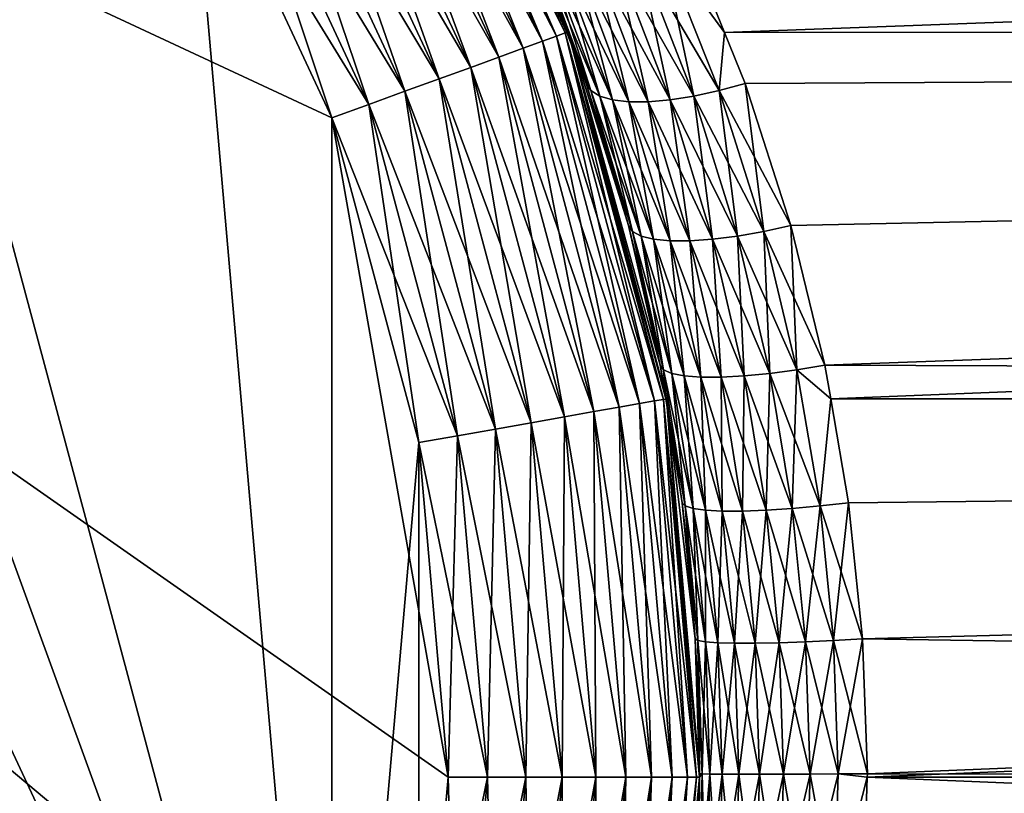
# Model space of a CAD drawing. Extents: x -135 to 135, y -250 to 0.
# Drawn here: x 104 to 107, y -58 to -56 of the extents above; entities that cross this region are included whole.
import ezdxf

# ---------------------------------------------------------------- set-up
doc = ezdxf.new("R2010")
doc.units = 0
doc.layers.add('L2', color=7, linetype='CONTINUOUS')

msp = doc.modelspace()

# ---------------------------------------------------------------- linework, layer by layer
at = {"layer": 'L2', "color": 254}
for points in [[(100, -52.7, -35), (105.4032, -60.41662, -35), (99.00152, -52.78736, -35)], [(100, -52.7, -35), (101.9666, -53.04677, -35), (105.4032, -60.41662, -35)], [(99.00152, -52.78736, -35), (105.4032, -60.41662, -35), (98.03338, -53.04677, -35)], [(105.4032, -60.41662, 35), (98.03338, -53.04677, 35), (104.9796, -61.325, 35)], [(104.9796, -61.325, 35), (98.03338, -53.04677, 35), (103.696, -62.85476, 35)], [(98.03338, -53.04677, 35), (105.4032, -56.48338, 35), (104.9796, -55.575, 35)], [(105.75, -58.45, 35), (105.4032, -56.48338, 35), (98.03338, -53.04677, 35)], [(105.75, -58.45, 35), (98.03338, -53.04677, 35), (105.6626, -59.44848, 35)], [(105.6626, -59.44848, 35), (98.03338, -53.04677, 35), (105.4032, -60.41662, 35)], [(102.875, -63.42965, -35), (98.03338, -53.04677, -35), (105.4032, -60.41662, -35)], [(102.875, -53.47035, -35), (105.4032, -60.41662, -35), (101.9666, -53.04677, -35)], [(103.696, -54.04525, -35), (105.4032, -60.41662, -35), (102.875, -53.47035, -35)], [(103.696, -54.04525, -35), (104.9796, -55.575, -35), (105.4032, -60.41662, -35)], [(105.6212, -55.20462, 34.36733), (105.5974, -55.21835, 34.48176), (106.0993, -56.23003, 34.36733)], [(105.6212, -55.20462, -34.36733), (106.0735, -56.23942, -34.48176), (105.5974, -55.21835, -34.48176)], [(105.6292, -55.2, 34.25), (105.6212, -55.20462, 34.36733), (106.108, -56.22687, 34.25)], [(105.6292, -55.2, -34.25), (106.0993, -56.23003, -34.36733), (105.6212, -55.20462, -34.36733)], [(106.108, -56.22687, 34.25), (105.6212, -55.20462, 34.36733), (106.0993, -56.23003, 34.36733)], [(106.0993, -56.23003, -34.36733), (106.0735, -56.23942, -34.48176), (105.6212, -55.20462, -34.36733)], [(106.108, -56.22687, 34.25), (106.1045, -56.22818, 6.57409), (105.6292, -55.2, 34.25)], [(105.6292, -55.2, 34.25), (106.1045, -56.22818, 6.57409), (105.9997, -55.94927, 6.46121)], [(105.6292, -55.2, -34.25), (105.9997, -55.94927, -6.46121), (106.108, -56.22687, -34.25)], [(106.108, -56.22687, -34.25), (106.0993, -56.23003, -34.36733), (105.6292, -55.2, -34.25)], [(134.25, -55.2, -5.629165), (106.5741, -56.22818, -6.104512), (106.4612, -55.94927, -5.999695)], [(134.25, -55.2, 5.629165), (106.4612, -55.94927, 5.999695), (134.25, -56.22687, 6.108002)], [(134.25, -56.22687, -6.108002), (106.5741, -56.22818, -6.104512), (134.25, -55.2, -5.629165)], [(105.5584, -55.24087, 34.59049), (105.5051, -55.27162, 34.69084), (106.0312, -56.25483, 34.59049)], [(105.5584, -55.24087, -34.59049), (105.9734, -56.27586, -34.69084), (105.5051, -55.27162, -34.69084)], [(105.5974, -55.21835, 34.48176), (105.5584, -55.24087, 34.59049), (106.0735, -56.23942, 34.48176)], [(105.5974, -55.21835, -34.48176), (106.0312, -56.25483, -34.59049), (105.5584, -55.24087, -34.59049)], [(106.0735, -56.23942, 34.48176), (105.5584, -55.24087, 34.59049), (106.0312, -56.25483, 34.59049)], [(106.0312, -56.25483, -34.59049), (105.9734, -56.27586, -34.69084), (105.5584, -55.24087, -34.59049)], [(106.0993, -56.23003, 34.36733), (105.5974, -55.21835, 34.48176), (106.0735, -56.23942, 34.48176)], [(106.0735, -56.23942, -34.48176), (106.0312, -56.25483, -34.59049), (105.5974, -55.21835, -34.48176)], [(105.5051, -55.27162, 34.69084), (105.4389, -55.30984, 34.78033), (105.9734, -56.27586, 34.69084)], [(105.5051, -55.27162, -34.69084), (105.9016, -56.302, -34.78033), (105.4389, -55.30984, -34.78033)], [(106.0312, -56.25483, 34.59049), (105.5051, -55.27162, 34.69084), (105.9734, -56.27586, 34.69084)], [(105.9734, -56.27586, -34.69084), (105.9016, -56.302, -34.78033), (105.5051, -55.27162, -34.69084)], [(105.4389, -55.30984, 34.78033), (105.3614, -55.35458, 34.85676), (105.9016, -56.302, 34.78033)], [(105.4389, -55.30984, -34.78033), (105.8175, -56.33261, -34.85676), (105.3614, -55.35458, -34.85676)], [(105.9734, -56.27586, 34.69084), (105.4389, -55.30984, 34.78033), (105.9016, -56.302, 34.78033)], [(105.9016, -56.302, -34.78033), (105.8175, -56.33261, -34.85676), (105.4389, -55.30984, -34.78033)], [(105.3614, -55.35458, 34.85676), (105.2745, -55.40475, 34.91826), (105.8175, -56.33261, 34.85676)], [(105.3614, -55.35458, -34.85676), (105.7232, -56.36693, -34.91826), (105.2745, -55.40475, -34.91826)], [(105.9016, -56.302, 34.78033), (105.3614, -55.35458, 34.85676), (105.8175, -56.33261, 34.85676)], [(105.8175, -56.33261, -34.85676), (105.7232, -56.36693, -34.91826), (105.3614, -55.35458, -34.85676)], [(105.2745, -55.40475, 34.91826), (105.1804, -55.45912, 34.96329), (105.7232, -56.36693, 34.91826)], [(105.2745, -55.40475, -34.91826), (105.621, -56.40412, -34.96329), (105.1804, -55.45912, -34.96329)], [(105.8175, -56.33261, 34.85676), (105.2745, -55.40475, 34.91826), (105.7232, -56.36693, 34.91826)], [(105.7232, -56.36693, -34.91826), (105.621, -56.40412, -34.96329), (105.2745, -55.40475, -34.91826)], [(105.1804, -55.45912, 34.96329), (105.0813, -55.51634, 34.99077), (105.621, -56.40412, 34.96329)], [(105.1804, -55.45912, -34.96329), (105.5135, -56.44326, -34.99077), (105.0813, -55.51634, -34.99077)], [(105.7232, -56.36693, 34.91826), (105.1804, -55.45912, 34.96329), (105.621, -56.40412, 34.96329)], [(105.621, -56.40412, -34.96329), (105.5135, -56.44326, -34.99077), (105.1804, -55.45912, -34.96329)], [(105.0813, -55.51634, 34.99077), (104.9796, -55.575, 35), (105.5135, -56.44326, 34.99077)], [(105.0813, -55.51634, -34.99077), (105.4032, -56.48338, -35), (104.9796, -55.575, -35)], [(105.621, -56.40412, 34.96329), (105.0813, -55.51634, 34.99077), (105.5135, -56.44326, 34.99077)], [(105.5135, -56.44326, -34.99077), (105.4032, -56.48338, -35), (105.0813, -55.51634, -34.99077)], [(105.5135, -56.44326, 34.99077), (104.9796, -55.575, 35), (105.4032, -56.48338, 35)], [(105.4032, -56.48338, -35), (105.4032, -60.41662, -35), (104.9796, -55.575, -35)], [(106.0163, -55.97295, 6.387773), (105.9997, -55.94927, 6.46121), (106.1045, -56.22818, 6.57409)], [(106.0163, -55.97295, -6.387773), (106.1045, -56.22818, -6.57409), (105.9997, -55.94927, -6.46121)], [(106.108, -56.22687, -34.25), (105.9997, -55.94927, -6.46121), (106.1045, -56.22818, -6.57409)], [(106.3878, -55.97295, 6.016315), (106.5741, -56.22818, 6.104512), (106.4612, -55.94927, 5.999695)], [(106.3878, -55.97295, -6.016315), (106.4612, -55.94927, -5.999695), (106.5741, -56.22818, -6.104512)], [(134.25, -56.22687, 6.108002), (106.4612, -55.94927, 5.999695), (106.5741, -56.22818, 6.104512)], [(106.0163, -55.97295, 6.387773), (106.1045, -56.22818, 6.57409), (106.1759, -56.40163, 6.558254)], [(106.1759, -56.40163, 6.558254), (106.044, -55.99125, 6.316166), (106.0163, -55.97295, 6.387773)], [(106.1759, -56.40163, -6.558254), (106.1045, -56.22818, -6.57409), (106.0163, -55.97295, -6.387773)], [(106.0163, -55.97295, -6.387773), (106.044, -55.99125, -6.316166), (106.2022, -56.41808, -6.482881)], [(106.0163, -55.97295, -6.387773), (106.2022, -56.41808, -6.482881), (106.1759, -56.40163, -6.558254)], [(106.3878, -55.97295, 6.016315), (106.3162, -55.99125, 6.044023), (106.4829, -56.41808, 6.20224)], [(106.5583, -56.40163, -6.17586), (106.3162, -55.99125, -6.044023), (106.3878, -55.97295, -6.016315)], [(106.5583, -56.40163, 6.17586), (106.5741, -56.22818, 6.104512), (106.3878, -55.97295, 6.016315)], [(106.3878, -55.97295, 6.016315), (106.4829, -56.41808, 6.20224), (106.5583, -56.40163, 6.17586)], [(106.3878, -55.97295, -6.016315), (106.5741, -56.22818, -6.104512), (106.5583, -56.40163, -6.17586)], [(106.1759, -56.40163, 6.558254), (106.2022, -56.41808, 6.482881), (106.044, -55.99125, 6.316166)], [(106.0821, -56.0037, 6.248173), (106.044, -55.99125, 6.316166), (106.2022, -56.41808, 6.482881)], [(106.044, -55.99125, -6.316166), (106.0821, -56.0037, -6.248173), (106.2401, -56.4293, -6.411571)], [(106.044, -55.99125, -6.316166), (106.2401, -56.4293, -6.411571), (106.2022, -56.41808, -6.482881)], [(106.2401, -56.4293, 6.411571), (106.1297, -56.01001, 6.18549), (106.0821, -56.0037, 6.248173)], [(106.0821, -56.0037, 6.248173), (106.2022, -56.41808, 6.482881), (106.2401, -56.4293, 6.411571)], [(106.2886, -56.43499, -6.346221), (106.2401, -56.4293, -6.411571), (106.0821, -56.0037, -6.248173)], [(106.2886, -56.43499, -6.346221), (106.0821, -56.0037, -6.248173), (106.1297, -56.01001, -6.18549)], [(106.3462, -56.43499, 6.288568), (106.2482, -56.0037, 6.082126), (106.1855, -56.01001, 6.129677)], [(106.4116, -56.4293, -6.240144), (106.1855, -56.01001, -6.129677), (106.2482, -56.0037, -6.082126)], [(106.3162, -55.99125, 6.044023), (106.2482, -56.0037, 6.082126), (106.4116, -56.4293, 6.240144)], [(106.2482, -56.0037, -6.082126), (106.3162, -55.99125, -6.044023), (106.4829, -56.41808, -6.20224)], [(106.3462, -56.43499, 6.288568), (106.4116, -56.4293, 6.240144), (106.2482, -56.0037, 6.082126)], [(106.2482, -56.0037, -6.082126), (106.4829, -56.41808, -6.20224), (106.4116, -56.4293, -6.240144)], [(106.3162, -55.99125, 6.044023), (106.4116, -56.4293, 6.240144), (106.4829, -56.41808, 6.20224)], [(106.5583, -56.40163, -6.17586), (106.4829, -56.41808, -6.20224), (106.3162, -55.99125, -6.044023)], [(106.2401, -56.4293, 6.411571), (106.2886, -56.43499, 6.346221), (106.1297, -56.01001, 6.18549)], [(106.2886, -56.43499, 6.346221), (106.1855, -56.01001, 6.129677), (106.1297, -56.01001, 6.18549)], [(106.3462, -56.43499, -6.288568), (106.2886, -56.43499, -6.346221), (106.1297, -56.01001, -6.18549)], [(106.3462, -56.43499, -6.288568), (106.1297, -56.01001, -6.18549), (106.1855, -56.01001, -6.129677)], [(106.2886, -56.43499, 6.346221), (106.3462, -56.43499, 6.288568), (106.1855, -56.01001, 6.129677)], [(106.4116, -56.4293, -6.240144), (106.3462, -56.43499, -6.288568), (106.1855, -56.01001, -6.129677)], [(106.0735, -56.23942, 34.48176), (106.0312, -56.25483, 34.59049), (106.3651, -57.32766, 34.48176)], [(106.0735, -56.23942, -34.48176), (106.3207, -57.33548, -34.59049), (106.0312, -56.25483, -34.59049)], [(106.0993, -56.23003, 34.36733), (106.0735, -56.23942, 34.48176), (106.3922, -57.32289, 34.36733)], [(106.0993, -56.23003, -34.36733), (106.3651, -57.32766, -34.48176), (106.0735, -56.23942, -34.48176)], [(106.3922, -57.32289, 34.36733), (106.0735, -56.23942, 34.48176), (106.3651, -57.32766, 34.48176)], [(106.3651, -57.32766, -34.48176), (106.3207, -57.33548, -34.59049), (106.0735, -56.23942, -34.48176)], [(106.108, -56.22687, 34.25), (106.0993, -56.23003, 34.36733), (106.4012, -57.32129, 34.25)], [(106.108, -56.22687, -34.25), (106.3922, -57.32289, -34.36733), (106.0993, -56.23003, -34.36733)], [(106.4012, -57.32129, 34.25), (106.0993, -56.23003, 34.36733), (106.3922, -57.32289, 34.36733)], [(106.3922, -57.32289, -34.36733), (106.3651, -57.32766, -34.48176), (106.0993, -56.23003, -34.36733)], [(106.108, -56.22687, 34.25), (106.1617, -56.38037, 6.635686), (106.1045, -56.22818, 6.57409)], [(106.108, -56.22687, -34.25), (106.1045, -56.22818, -6.57409), (106.1617, -56.38037, -6.635686)], [(106.1045, -56.22818, 6.57409), (106.1617, -56.38037, 6.635686), (106.1759, -56.40163, 6.558254)], [(106.1759, -56.40163, -6.558254), (106.1617, -56.38037, -6.635686), (106.1045, -56.22818, -6.57409)], [(106.4012, -57.32129, 34.25), (106.3988, -57.32168, 6.891025), (106.108, -56.22687, 34.25)], [(106.108, -56.22687, 34.25), (106.3988, -57.32168, 6.891025), (106.3826, -57.2204, 6.873611)], [(106.108, -56.22687, 34.25), (106.3826, -57.2204, 6.873611), (106.2881, -56.80387, 6.771806)], [(106.2881, -56.80387, 6.771806), (106.1617, -56.38037, 6.635686), (106.108, -56.22687, 34.25)], [(106.1617, -56.38037, -6.635686), (106.2881, -56.80387, -6.771806), (106.108, -56.22687, -34.25)], [(106.108, -56.22687, -34.25), (106.2881, -56.80387, -6.771806), (106.3826, -57.2204, -6.873611)], [(106.108, -56.22687, -34.25), (106.3826, -57.2204, -6.873611), (106.4012, -57.32129, -34.25)], [(106.4012, -57.32129, -34.25), (106.3922, -57.32289, -34.36733), (106.108, -56.22687, -34.25)], [(106.5583, -56.40163, 6.17586), (106.6357, -56.38037, 6.161708), (106.5741, -56.22818, 6.104512)], [(106.5741, -56.22818, -6.104512), (106.6357, -56.38037, -6.161708), (106.5583, -56.40163, -6.17586)], [(134.25, -56.22687, -6.108002), (106.6357, -56.38037, -6.161708), (106.5741, -56.22818, -6.104512)], [(134.25, -56.22687, 6.108002), (106.5741, -56.22818, 6.104512), (106.6357, -56.38037, 6.161708)], [(106.7718, -56.80387, -6.288106), (106.6357, -56.38037, -6.161708), (134.25, -56.22687, -6.108002)], [(106.6357, -56.38037, 6.161708), (106.7718, -56.80387, 6.288106), (134.25, -56.22687, 6.108002)], [(134.25, -56.22687, -6.108002), (106.8736, -57.2204, -6.382639), (106.7718, -56.80387, -6.288106)], [(134.25, -56.22687, 6.108002), (106.7718, -56.80387, 6.288106), (106.8736, -57.2204, 6.382639)], [(134.25, -56.22687, -6.108002), (106.891, -57.32168, -6.398809), (106.8736, -57.2204, -6.382639)], [(134.25, -56.22687, 6.108002), (106.8736, -57.2204, 6.382639), (134.25, -57.32129, 6.401251)], [(134.25, -57.32129, -6.401251), (106.891, -57.32168, -6.398809), (134.25, -56.22687, -6.108002)], [(106.0312, -56.25483, 34.59049), (105.9734, -56.27586, 34.69084), (106.3207, -57.33548, 34.59049)], [(106.0312, -56.25483, -34.59049), (106.2602, -57.34616, -34.69084), (105.9734, -56.27586, -34.69084)], [(106.3651, -57.32766, 34.48176), (106.0312, -56.25483, 34.59049), (106.3207, -57.33548, 34.59049)], [(106.3207, -57.33548, -34.59049), (106.2602, -57.34616, -34.69084), (106.0312, -56.25483, -34.59049)], [(105.9734, -56.27586, 34.69084), (105.9016, -56.302, 34.78033), (106.2602, -57.34616, 34.69084)], [(105.9734, -56.27586, -34.69084), (106.1849, -57.35943, -34.78033), (105.9016, -56.302, -34.78033)], [(106.3207, -57.33548, 34.59049), (105.9734, -56.27586, 34.69084), (106.2602, -57.34616, 34.69084)], [(106.2602, -57.34616, -34.69084), (106.1849, -57.35943, -34.78033), (105.9734, -56.27586, -34.69084)], [(105.9016, -56.302, 34.78033), (105.8175, -56.33261, 34.85676), (106.1849, -57.35943, 34.78033)], [(105.9016, -56.302, -34.78033), (106.0968, -57.37497, -34.85676), (105.8175, -56.33261, -34.85676)], [(106.2602, -57.34616, 34.69084), (105.9016, -56.302, 34.78033), (106.1849, -57.35943, 34.78033)], [(106.1849, -57.35943, -34.78033), (106.0968, -57.37497, -34.85676), (105.9016, -56.302, -34.78033)], [(105.8175, -56.33261, 34.85676), (105.7232, -56.36693, 34.91826), (106.0968, -57.37497, 34.85676)], [(105.8175, -56.33261, -34.85676), (105.998, -57.3924, -34.91826), (105.7232, -56.36693, -34.91826)], [(106.1849, -57.35943, 34.78033), (105.8175, -56.33261, 34.85676), (106.0968, -57.37497, 34.85676)], [(106.0968, -57.37497, -34.85676), (105.998, -57.3924, -34.91826), (105.8175, -56.33261, -34.85676)], [(105.7232, -56.36693, 34.91826), (105.621, -56.40412, 34.96329), (105.998, -57.3924, 34.91826)], [(105.7232, -56.36693, -34.91826), (105.8909, -57.41128, -34.96329), (105.621, -56.40412, -34.96329)], [(106.0968, -57.37497, 34.85676), (105.7232, -56.36693, 34.91826), (105.998, -57.3924, 34.91826)], [(105.998, -57.3924, -34.91826), (105.8909, -57.41128, -34.96329), (105.7232, -56.36693, -34.91826)], [(106.1759, -56.40163, 6.558254), (106.1617, -56.38037, 6.635686), (106.2881, -56.80387, 6.771806)], [(106.3, -56.82189, -6.691045), (106.2881, -56.80387, -6.771806), (106.1617, -56.38037, -6.635686)], [(106.3, -56.82189, -6.691045), (106.1617, -56.38037, -6.635686), (106.1759, -56.40163, -6.558254)], [(106.691, -56.82189, 6.300047), (106.6357, -56.38037, 6.161708), (106.5583, -56.40163, 6.17586)], [(106.5583, -56.40163, -6.17586), (106.6357, -56.38037, -6.161708), (106.7718, -56.80387, -6.288106)], [(106.691, -56.82189, 6.300047), (106.7718, -56.80387, 6.288106), (106.6357, -56.38037, 6.161708)], [(105.621, -56.40412, 34.96329), (105.5135, -56.44326, 34.99077), (105.8909, -57.41128, 34.96329)], [(105.621, -56.40412, -34.96329), (105.7782, -57.43115, -34.99077), (105.5135, -56.44326, -34.99077)], [(105.998, -57.3924, 34.91826), (105.621, -56.40412, 34.96329), (105.8909, -57.41128, 34.96329)], [(105.8909, -57.41128, -34.96329), (105.7782, -57.43115, -34.99077), (105.621, -56.40412, -34.96329)], [(106.1759, -56.40163, 6.558254), (106.2881, -56.80387, 6.771806), (106.3, -56.82189, 6.691045)], [(106.3, -56.82189, 6.691045), (106.2022, -56.41808, 6.482881), (106.1759, -56.40163, 6.558254)], [(106.1759, -56.40163, -6.558254), (106.2022, -56.41808, -6.482881), (106.3252, -56.83586, -6.612542)], [(106.1759, -56.40163, -6.558254), (106.3252, -56.83586, -6.612542), (106.3, -56.82189, -6.691045)], [(106.3, -56.82189, 6.691045), (106.3252, -56.83586, 6.612542), (106.2022, -56.41808, 6.482881)], [(106.2401, -56.4293, 6.411571), (106.2022, -56.41808, 6.482881), (106.3252, -56.83586, 6.612542)], [(106.2022, -56.41808, -6.482881), (106.2401, -56.4293, -6.411571), (106.3628, -56.8454, -6.538492)], [(106.2022, -56.41808, -6.482881), (106.3628, -56.8454, -6.538492), (106.3252, -56.83586, -6.612542)], [(106.4829, -56.41808, 6.20224), (106.4116, -56.4293, 6.240144), (106.5385, -56.8454, 6.362795)], [(106.4116, -56.4293, -6.240144), (106.4829, -56.41808, -6.20224), (106.6125, -56.83586, -6.325178)], [(106.5583, -56.40163, 6.17586), (106.4829, -56.41808, 6.20224), (106.6125, -56.83586, 6.325178)], [(106.691, -56.82189, -6.300047), (106.4829, -56.41808, -6.20224), (106.5583, -56.40163, -6.17586)], [(106.4829, -56.41808, 6.20224), (106.5385, -56.8454, 6.362795), (106.6125, -56.83586, 6.325178)], [(106.691, -56.82189, -6.300047), (106.6125, -56.83586, -6.325178), (106.4829, -56.41808, -6.20224)], [(106.5583, -56.40163, 6.17586), (106.6125, -56.83586, 6.325178), (106.691, -56.82189, 6.300047)], [(106.5583, -56.40163, -6.17586), (106.7718, -56.80387, -6.288106), (106.691, -56.82189, -6.300047)], [(105.5135, -56.44326, 34.99077), (105.4032, -56.48338, 35), (105.7782, -57.43115, 34.99077)], [(105.5135, -56.44326, -34.99077), (105.6626, -57.45152, -35), (105.4032, -56.48338, -35)], [(105.8909, -57.41128, 34.96329), (105.5135, -56.44326, 34.99077), (105.7782, -57.43115, 34.99077)], [(105.7782, -57.43115, -34.99077), (105.6626, -57.45152, -35), (105.5135, -56.44326, -34.99077)], [(106.3628, -56.8454, 6.538492), (106.2886, -56.43499, 6.346221), (106.2401, -56.4293, 6.411571)], [(106.2401, -56.4293, 6.411571), (106.3252, -56.83586, 6.612542), (106.3628, -56.8454, 6.538492)], [(106.4118, -56.85024, -6.470964), (106.3628, -56.8454, -6.538492), (106.2401, -56.4293, -6.411571)], [(106.4118, -56.85024, -6.470964), (106.2401, -56.4293, -6.411571), (106.2886, -56.43499, -6.346221)], [(106.3628, -56.8454, 6.538492), (106.4118, -56.85024, 6.470964), (106.2886, -56.43499, 6.346221)], [(106.4118, -56.85024, 6.470964), (106.3462, -56.43499, 6.288568), (106.2886, -56.43499, 6.346221)], [(106.471, -56.85024, -6.411848), (106.4118, -56.85024, -6.470964), (106.2886, -56.43499, -6.346221)], [(106.471, -56.85024, -6.411848), (106.2886, -56.43499, -6.346221), (106.3462, -56.43499, -6.288568)], [(106.471, -56.85024, 6.411848), (106.4116, -56.4293, 6.240144), (106.3462, -56.43499, 6.288568)], [(106.5385, -56.8454, -6.362795), (106.3462, -56.43499, -6.288568), (106.4116, -56.4293, -6.240144)], [(106.4118, -56.85024, 6.470964), (106.471, -56.85024, 6.411848), (106.3462, -56.43499, 6.288568)], [(106.5385, -56.8454, -6.362795), (106.471, -56.85024, -6.411848), (106.3462, -56.43499, -6.288568)], [(106.471, -56.85024, 6.411848), (106.5385, -56.8454, 6.362795), (106.4116, -56.4293, 6.240144)], [(106.4116, -56.4293, -6.240144), (106.6125, -56.83586, -6.325178), (106.5385, -56.8454, -6.362795)], [(105.7782, -57.43115, 34.99077), (105.4032, -56.48338, 35), (105.6626, -57.45152, 35)], [(105.6626, -57.45152, 35), (105.4032, -56.48338, 35), (105.75, -58.45, 35)], [(105.6626, -57.45152, -35), (105.4032, -60.41662, -35), (105.4032, -56.48338, -35)], [(106.3, -56.82189, 6.691045), (106.2881, -56.80387, 6.771806), (106.3826, -57.2204, 6.873611)], [(106.3927, -57.23451, -6.790224), (106.2881, -56.80387, -6.771806), (106.3, -56.82189, -6.691045)], [(106.3927, -57.23451, -6.790224), (106.3826, -57.2204, -6.873611), (106.2881, -56.80387, -6.771806)], [(106.3, -56.82189, 6.691045), (106.3826, -57.2204, 6.873611), (106.3927, -57.23451, 6.790224)], [(106.3927, -57.23451, 6.790224), (106.3252, -56.83586, 6.612542), (106.3, -56.82189, 6.691045)], [(106.3, -56.82189, -6.691045), (106.3252, -56.83586, -6.612542), (106.4168, -57.24547, -6.709258)], [(106.3, -56.82189, -6.691045), (106.4168, -57.24547, -6.709258), (106.3927, -57.23451, -6.790224)], [(106.691, -56.82189, 6.300047), (106.6125, -56.83586, 6.325178), (106.7093, -57.24547, 6.416808)], [(106.7902, -57.23451, -6.392746), (106.6125, -56.83586, -6.325178), (106.691, -56.82189, -6.300047)], [(106.7902, -57.23451, 6.392746), (106.7718, -56.80387, 6.288106), (106.691, -56.82189, 6.300047)], [(106.691, -56.82189, -6.300047), (106.7718, -56.80387, -6.288106), (106.8736, -57.2204, -6.382639)], [(106.691, -56.82189, 6.300047), (106.7093, -57.24547, 6.416808), (106.7902, -57.23451, 6.392746)], [(106.691, -56.82189, -6.300047), (106.8736, -57.2204, -6.382639), (106.7902, -57.23451, -6.392746)], [(106.7902, -57.23451, 6.392746), (106.8736, -57.2204, 6.382639), (106.7718, -56.80387, 6.288106)], [(106.3927, -57.23451, 6.790224), (106.4168, -57.24547, 6.709258), (106.3252, -56.83586, 6.612542)], [(106.3628, -56.8454, 6.538492), (106.3252, -56.83586, 6.612542), (106.4168, -57.24547, 6.709258)], [(106.3252, -56.83586, -6.612542), (106.3628, -56.8454, -6.538492), (106.4541, -57.25297, -6.633061)], [(106.3252, -56.83586, -6.612542), (106.4541, -57.25297, -6.633061), (106.4168, -57.24547, -6.709258)], [(106.4541, -57.25297, 6.633061), (106.4118, -56.85024, 6.470964), (106.3628, -56.8454, 6.538492)], [(106.3628, -56.8454, 6.538492), (106.4168, -57.24547, 6.709258), (106.4541, -57.25297, 6.633061)], [(106.5036, -57.25677, -6.563844), (106.4541, -57.25297, -6.633061), (106.3628, -56.8454, -6.538492)], [(106.5036, -57.25677, -6.563844), (106.3628, -56.8454, -6.538492), (106.4118, -56.85024, -6.470964)], [(106.4541, -57.25297, 6.633061), (106.5036, -57.25677, 6.563844), (106.4118, -56.85024, 6.470964)], [(106.5036, -57.25677, 6.563844), (106.471, -56.85024, 6.411848), (106.4118, -56.85024, 6.470964)], [(106.5638, -57.25677, -6.503617), (106.5036, -57.25677, -6.563844), (106.4118, -56.85024, -6.470964)], [(106.5638, -57.25677, -6.503617), (106.4118, -56.85024, -6.470964), (106.471, -56.85024, -6.411848)], [(106.5638, -57.25677, 6.503617), (106.5385, -56.8454, 6.362795), (106.471, -56.85024, 6.411848)], [(106.6331, -57.25297, -6.454126), (106.471, -56.85024, -6.411848), (106.5385, -56.8454, -6.362795)], [(106.5036, -57.25677, 6.563844), (106.5638, -57.25677, 6.503617), (106.471, -56.85024, 6.411848)], [(106.6331, -57.25297, -6.454126), (106.5638, -57.25677, -6.503617), (106.471, -56.85024, -6.411848)], [(106.6125, -56.83586, 6.325178), (106.5385, -56.8454, 6.362795), (106.6331, -57.25297, 6.454126)], [(106.5385, -56.8454, -6.362795), (106.6125, -56.83586, -6.325178), (106.7093, -57.24547, -6.416808)], [(106.5638, -57.25677, 6.503617), (106.6331, -57.25297, 6.454126), (106.5385, -56.8454, 6.362795)], [(106.5385, -56.8454, -6.362795), (106.7093, -57.24547, -6.416808), (106.6331, -57.25297, -6.454126)], [(106.6125, -56.83586, 6.325178), (106.6331, -57.25297, 6.454126), (106.7093, -57.24547, 6.416808)], [(106.7902, -57.23451, -6.392746), (106.7093, -57.24547, -6.416808), (106.6125, -56.83586, -6.325178)], [(106.3927, -57.23451, 6.790224), (106.3826, -57.2204, 6.873611), (106.3988, -57.32168, 6.891025)], [(106.3927, -57.23451, -6.790224), (106.3988, -57.32168, -6.891025), (106.3826, -57.2204, -6.873611)], [(106.4012, -57.32129, -34.25), (106.3826, -57.2204, -6.873611), (106.3988, -57.32168, -6.891025)], [(106.3927, -57.23451, 6.790224), (106.3988, -57.32168, 6.891025), (106.4569, -57.64073, 6.858931)], [(106.4569, -57.64073, 6.858931), (106.4168, -57.24547, 6.709258), (106.3927, -57.23451, 6.790224)], [(106.4569, -57.64073, -6.858931), (106.3988, -57.32168, -6.891025), (106.3927, -57.23451, -6.790224)], [(106.3927, -57.23451, -6.790224), (106.4168, -57.24547, -6.709258), (106.4802, -57.64829, -6.77619)], [(106.3927, -57.23451, -6.790224), (106.4802, -57.64829, -6.77619), (106.4569, -57.64073, -6.858931)], [(106.7902, -57.23451, 6.392746), (106.7093, -57.24547, 6.416808), (106.7762, -57.64829, 6.480183)], [(106.8589, -57.64073, -6.456936), (106.7093, -57.24547, -6.416808), (106.7902, -57.23451, -6.392746)], [(106.7902, -57.23451, 6.392746), (106.7762, -57.64829, 6.480183), (106.8589, -57.64073, 6.456936)], [(106.7902, -57.23451, 6.392746), (106.891, -57.32168, 6.398809), (106.8736, -57.2204, 6.382639)], [(106.7902, -57.23451, -6.392746), (106.8736, -57.2204, -6.382639), (106.891, -57.32168, -6.398809)], [(106.8589, -57.64073, 6.456936), (106.891, -57.32168, 6.398809), (106.7902, -57.23451, 6.392746)], [(106.7902, -57.23451, -6.392746), (106.891, -57.32168, -6.398809), (106.8589, -57.64073, -6.456936)], [(134.25, -57.32129, 6.401251), (106.8736, -57.2204, 6.382639), (106.891, -57.32168, 6.398809)], [(106.4569, -57.64073, 6.858931), (106.4802, -57.64829, 6.77619), (106.4168, -57.24547, 6.709258)], [(106.4541, -57.25297, 6.633061), (106.4168, -57.24547, 6.709258), (106.4802, -57.64829, 6.77619)], [(106.4168, -57.24547, -6.709258), (106.4541, -57.25297, -6.633061), (106.5172, -57.65345, -6.698451)], [(106.4168, -57.24547, -6.709258), (106.5172, -57.65345, -6.698451), (106.4802, -57.64829, -6.77619)], [(106.5172, -57.65345, 6.698451), (106.5036, -57.25677, 6.563844), (106.4541, -57.25297, 6.633061)], [(106.4541, -57.25297, 6.633061), (106.4802, -57.64829, 6.77619), (106.5172, -57.65345, 6.698451)], [(106.567, -57.65607, -6.62803), (106.5172, -57.65345, -6.698451), (106.4541, -57.25297, -6.633061)], [(106.567, -57.65607, -6.62803), (106.4541, -57.25297, -6.633061), (106.5036, -57.25677, -6.563844)], [(106.5172, -57.65345, 6.698451), (106.567, -57.65607, 6.62803), (106.5036, -57.25677, 6.563844)], [(106.567, -57.65607, 6.62803), (106.5638, -57.25677, 6.503617), (106.5036, -57.25677, 6.563844)], [(106.628, -57.65607, -6.567022), (106.567, -57.65607, -6.62803), (106.5036, -57.25677, -6.563844)], [(106.628, -57.65607, -6.567022), (106.5036, -57.25677, -6.563844), (106.5638, -57.25677, -6.503617)], [(106.628, -57.65607, 6.567022), (106.6331, -57.25297, 6.454126), (106.5638, -57.25677, 6.503617)], [(106.6985, -57.65345, -6.517246), (106.5638, -57.25677, -6.503617), (106.6331, -57.25297, -6.454126)], [(106.567, -57.65607, 6.62803), (106.628, -57.65607, 6.567022), (106.5638, -57.25677, 6.503617)], [(106.6985, -57.65345, -6.517246), (106.628, -57.65607, -6.567022), (106.5638, -57.25677, -6.503617)], [(106.628, -57.65607, 6.567022), (106.6985, -57.65345, 6.517246), (106.6331, -57.25297, 6.454126)], [(106.7093, -57.24547, 6.416808), (106.6331, -57.25297, 6.454126), (106.6985, -57.65345, 6.517246)], [(106.6331, -57.25297, -6.454126), (106.7093, -57.24547, -6.416808), (106.7762, -57.64829, -6.480183)], [(106.6331, -57.25297, -6.454126), (106.7762, -57.64829, -6.480183), (106.6985, -57.65345, -6.517246)], [(106.7093, -57.24547, 6.416808), (106.6985, -57.65345, 6.517246), (106.7762, -57.64829, 6.480183)], [(106.8589, -57.64073, -6.456936), (106.7762, -57.64829, -6.480183), (106.7093, -57.24547, -6.416808)], [(106.3651, -57.32766, 34.48176), (106.3207, -57.33548, 34.59049), (106.4633, -58.45, 34.48176)], [(106.3651, -57.32766, -34.48176), (106.4183, -58.45, -34.59049), (106.3207, -57.33548, -34.59049)], [(106.3922, -57.32289, 34.36733), (106.3651, -57.32766, 34.48176), (106.4908, -58.45, 34.36733)], [(106.3922, -57.32289, -34.36733), (106.4633, -58.45, -34.48176), (106.3651, -57.32766, -34.48176)], [(106.4908, -58.45, 34.36733), (106.3651, -57.32766, 34.48176), (106.4633, -58.45, 34.48176)], [(106.4633, -58.45, -34.48176), (106.4183, -58.45, -34.59049), (106.3651, -57.32766, -34.48176)], [(106.4012, -57.32129, 34.25), (106.3922, -57.32289, 34.36733), (106.5, -58.45, 34.25)], [(106.4012, -57.32129, -34.25), (106.4908, -58.45, -34.36733), (106.3922, -57.32289, -34.36733)], [(106.5, -58.45, 34.25), (106.3922, -57.32289, 34.36733), (106.4908, -58.45, 34.36733)], [(106.4908, -58.45, -34.36733), (106.4633, -58.45, -34.48176), (106.3922, -57.32289, -34.36733)], [(106.4012, -57.32129, 34.25), (106.4482, -57.63101, 6.944213), (106.3988, -57.32168, 6.891025)], [(106.4012, -57.32129, -34.25), (106.3988, -57.32168, -6.891025), (106.4482, -57.63101, -6.944213)], [(106.3988, -57.32168, 6.891025), (106.4482, -57.63101, 6.944213), (106.4569, -57.64073, 6.858931)], [(106.4569, -57.64073, -6.858931), (106.4482, -57.63101, -6.944213), (106.3988, -57.32168, -6.891025)], [(106.5, -58.43998, 6.999992), (106.4869, -58.03704, 6.985859), (106.4012, -57.32129, 34.25)], [(106.4012, -57.32129, 34.25), (106.4869, -58.03704, 6.985859), (106.4482, -57.63101, 6.944213)], [(106.5, -58.43998, 6.999992), (106.4012, -57.32129, 34.25), (106.4997, -58.44999, 6.999675)], [(106.4997, -58.44999, 6.999675), (106.4012, -57.32129, 34.25), (106.5, -58.45, 34.25)], [(106.4869, -58.03704, -6.985859), (106.5, -58.45, -34.25), (106.4012, -57.32129, -34.25)], [(106.4869, -58.03704, -6.985859), (106.4012, -57.32129, -34.25), (106.4482, -57.63101, -6.944213)], [(106.5, -58.45, -34.25), (106.4908, -58.45, -34.36733), (106.4012, -57.32129, -34.25)], [(106.8589, -57.64073, 6.456936), (106.9442, -57.63101, 6.448197), (106.891, -57.32168, 6.398809)], [(106.891, -57.32168, -6.398809), (106.9442, -57.63101, -6.448197), (106.8589, -57.64073, -6.456936)], [(134.25, -57.32129, -6.401251), (106.9442, -57.63101, -6.448197), (106.891, -57.32168, -6.398809)], [(134.25, -57.32129, 6.401251), (106.891, -57.32168, 6.398809), (106.9442, -57.63101, 6.448197)], [(134.25, -57.32129, -6.401251), (106.9859, -58.03704, -6.486868), (106.9442, -57.63101, -6.448197)], [(106.9859, -58.03704, 6.486868), (134.25, -57.32129, 6.401251), (106.9442, -57.63101, 6.448197)], [(107, -58.43998, -6.499992), (106.9859, -58.03704, -6.486868), (134.25, -57.32129, -6.401251)], [(106.9859, -58.03704, 6.486868), (134.25, -58.45, 6.5), (134.25, -57.32129, 6.401251)], [(107, -58.43998, -6.499992), (134.25, -57.32129, -6.401251), (106.9997, -58.44999, -6.499698)], [(106.9997, -58.44999, -6.499698), (134.25, -57.32129, -6.401251), (134.25, -58.45, -6.5)], [(106.2602, -57.34616, 34.69084), (106.1849, -57.35943, 34.78033), (106.3568, -58.45, 34.69084)], [(106.2602, -57.34616, -34.69084), (106.2803, -58.45, -34.78033), (106.1849, -57.35943, -34.78033)], [(106.3207, -57.33548, 34.59049), (106.2602, -57.34616, 34.69084), (106.4183, -58.45, 34.59049)], [(106.3207, -57.33548, -34.59049), (106.3568, -58.45, -34.69084), (106.2602, -57.34616, -34.69084)], [(106.4183, -58.45, 34.59049), (106.2602, -57.34616, 34.69084), (106.3568, -58.45, 34.69084)], [(106.3568, -58.45, -34.69084), (106.2803, -58.45, -34.78033), (106.2602, -57.34616, -34.69084)], [(106.4633, -58.45, 34.48176), (106.3207, -57.33548, 34.59049), (106.4183, -58.45, 34.59049)], [(106.4183, -58.45, -34.59049), (106.3568, -58.45, -34.69084), (106.3207, -57.33548, -34.59049)], [(106.0968, -57.37497, 34.85676), (105.998, -57.3924, 34.91826), (106.1908, -58.45, 34.85676)], [(106.0968, -57.37497, -34.85676), (106.0905, -58.45, -34.91826), (105.998, -57.3924, -34.91826)], [(106.1908, -58.45, -34.85676), (106.0905, -58.45, -34.91826), (106.0968, -57.37497, -34.85676)], [(106.1849, -57.35943, 34.78033), (106.0968, -57.37497, 34.85676), (106.2803, -58.45, 34.78033)], [(106.1849, -57.35943, -34.78033), (106.1908, -58.45, -34.85676), (106.0968, -57.37497, -34.85676)], [(106.2803, -58.45, 34.78033), (106.0968, -57.37497, 34.85676), (106.1908, -58.45, 34.85676)], [(106.3568, -58.45, 34.69084), (106.1849, -57.35943, 34.78033), (106.2803, -58.45, 34.78033)], [(106.2803, -58.45, -34.78033), (106.1908, -58.45, -34.85676), (106.1849, -57.35943, -34.78033)], [(105.8909, -57.41128, 34.96329), (105.7782, -57.43115, 34.99077), (105.9818, -58.45, 34.96329)], [(105.8909, -57.41128, -34.96329), (105.8673, -58.45, -34.99077), (105.7782, -57.43115, -34.99077)], [(105.9818, -58.45, -34.96329), (105.8673, -58.45, -34.99077), (105.8909, -57.41128, -34.96329)], [(105.998, -57.3924, 34.91826), (105.8909, -57.41128, 34.96329), (106.0905, -58.45, 34.91826)], [(105.998, -57.3924, -34.91826), (105.9818, -58.45, -34.96329), (105.8909, -57.41128, -34.96329)], [(106.0905, -58.45, 34.91826), (105.8909, -57.41128, 34.96329), (105.9818, -58.45, 34.96329)], [(106.0905, -58.45, -34.91826), (105.9818, -58.45, -34.96329), (105.998, -57.3924, -34.91826)], [(106.1908, -58.45, 34.85676), (105.998, -57.3924, 34.91826), (106.0905, -58.45, 34.91826)], [(105.7782, -57.43115, 34.99077), (105.6626, -57.45152, 35), (105.8673, -58.45, 34.99077)], [(105.7782, -57.43115, -34.99077), (105.75, -58.45, -35), (105.6626, -57.45152, -35)], [(105.8673, -58.45, -34.99077), (105.75, -58.45, -35), (105.7782, -57.43115, -34.99077)], [(105.9818, -58.45, 34.96329), (105.7782, -57.43115, 34.99077), (105.8673, -58.45, 34.99077)], [(105.6626, -57.45152, -35), (105.6626, -59.44848, -35), (105.4032, -60.41662, -35)], [(105.8673, -58.45, 34.99077), (105.6626, -57.45152, 35), (105.75, -58.45, 35)], [(105.75, -58.45, -35), (105.6626, -59.44848, -35), (105.6626, -57.45152, -35)], [(106.4569, -57.64073, 6.858931), (106.4482, -57.63101, 6.944213), (106.4869, -58.03704, 6.985859)], [(106.4948, -58.04204, -6.899429), (106.4869, -58.03704, -6.985859), (106.4482, -57.63101, -6.944213)], [(106.4948, -58.04204, -6.899429), (106.4482, -57.63101, -6.944213), (106.4569, -57.64073, -6.858931)], [(106.4569, -57.64073, 6.858931), (106.4869, -58.03704, 6.985859), (106.4948, -58.04204, 6.899429)], [(106.4948, -58.04204, 6.899429), (106.4802, -57.64829, 6.77619), (106.4569, -57.64073, 6.858931)], [(106.4569, -57.64073, -6.858931), (106.4802, -57.64829, -6.77619), (106.5175, -58.04593, -6.815613)], [(106.4569, -57.64073, -6.858931), (106.5175, -58.04593, -6.815613), (106.4948, -58.04204, -6.899429)], [(106.4948, -58.04204, 6.899429), (106.5175, -58.04593, 6.815613), (106.4802, -57.64829, 6.77619)], [(106.5172, -57.65345, 6.698451), (106.4802, -57.64829, 6.77619), (106.5175, -58.04593, 6.815613)], [(106.4802, -57.64829, -6.77619), (106.5172, -57.65345, -6.698451), (106.5544, -58.04859, -6.736943)], [(106.4802, -57.64829, -6.77619), (106.5544, -58.04859, -6.736943), (106.5175, -58.04593, -6.815613)], [(106.7762, -57.64829, 6.480183), (106.6985, -57.65345, 6.517246), (106.7369, -58.04859, 6.55439)], [(106.6985, -57.65345, -6.517246), (106.7762, -57.64829, -6.480183), (106.8156, -58.04593, -6.517495)], [(106.7762, -57.64829, 6.480183), (106.7369, -58.04859, 6.55439), (106.8156, -58.04593, 6.517495)], [(106.8589, -57.64073, 6.456936), (106.7762, -57.64829, 6.480183), (106.8156, -58.04593, 6.517495)], [(106.8994, -58.04204, -6.49476), (106.7762, -57.64829, -6.480183), (106.8589, -57.64073, -6.456936)], [(106.8994, -58.04204, -6.49476), (106.8156, -58.04593, -6.517495), (106.7762, -57.64829, -6.480183)], [(106.8589, -57.64073, 6.456936), (106.8156, -58.04593, 6.517495), (106.8994, -58.04204, 6.49476)], [(106.8994, -58.04204, 6.49476), (106.9442, -57.63101, 6.448197), (106.8589, -57.64073, 6.456936)], [(106.8589, -57.64073, -6.456936), (106.9442, -57.63101, -6.448197), (106.9859, -58.03704, -6.486868)], [(106.8589, -57.64073, -6.456936), (106.9859, -58.03704, -6.486868), (106.8994, -58.04204, -6.49476)], [(106.8994, -58.04204, 6.49476), (106.9859, -58.03704, 6.486868), (106.9442, -57.63101, 6.448197)], [(106.5544, -58.04859, 6.736943), (106.567, -57.65607, 6.62803), (106.5172, -57.65345, 6.698451)], [(106.5172, -57.65345, 6.698451), (106.5175, -58.04593, 6.815613), (106.5544, -58.04859, 6.736943)], [(106.6043, -58.04994, -6.665797), (106.5544, -58.04859, -6.736943), (106.5172, -57.65345, -6.698451)], [(106.6043, -58.04994, -6.665797), (106.5172, -57.65345, -6.698451), (106.567, -57.65607, -6.62803)], [(106.5544, -58.04859, 6.736943), (106.6043, -58.04994, 6.665797), (106.567, -57.65607, 6.62803)], [(106.6043, -58.04994, 6.665797), (106.628, -57.65607, 6.567022), (106.567, -57.65607, 6.62803)], [(106.6658, -58.04994, -6.604327), (106.6043, -58.04994, -6.665797), (106.567, -57.65607, -6.62803)], [(106.6658, -58.04994, -6.604327), (106.567, -57.65607, -6.62803), (106.628, -57.65607, -6.567022)], [(106.6043, -58.04994, 6.665797), (106.6658, -58.04994, 6.604327), (106.628, -57.65607, 6.567022)], [(106.6658, -58.04994, 6.604327), (106.6985, -57.65345, 6.517246), (106.628, -57.65607, 6.567022)], [(106.7369, -58.04859, -6.55439), (106.628, -57.65607, -6.567022), (106.6985, -57.65345, -6.517246)], [(106.7369, -58.04859, -6.55439), (106.6658, -58.04994, -6.604327), (106.628, -57.65607, -6.567022)], [(106.6658, -58.04994, 6.604327), (106.7369, -58.04859, 6.55439), (106.6985, -57.65345, 6.517246)], [(106.6985, -57.65345, -6.517246), (106.8156, -58.04593, -6.517495), (106.7369, -58.04859, -6.55439)], [(106.4948, -58.04204, 6.899429), (106.4869, -58.03704, 6.985859), (106.5, -58.43998, 6.999992)], [(106.5076, -58.4401, -6.913168), (106.4869, -58.03704, -6.985859), (106.4948, -58.04204, -6.899429)], [(106.5076, -58.4401, -6.913168), (106.5, -58.43998, -6.999992), (106.4869, -58.03704, -6.985859)], [(106.5, -58.43998, -6.999992), (106.5, -58.45, -34.25), (106.4869, -58.03704, -6.985859)], [(106.4948, -58.04204, 6.899429), (106.5, -58.43998, 6.999992), (106.5076, -58.4401, 6.913168)], [(106.5076, -58.4401, 6.913168), (106.5175, -58.04593, 6.815613), (106.4948, -58.04204, 6.899429)], [(106.4948, -58.04204, -6.899429), (106.5175, -58.04593, -6.815613), (106.5301, -58.44019, -6.828982)], [(106.4948, -58.04204, -6.899429), (106.5301, -58.44019, -6.828982), (106.5076, -58.4401, -6.913168)], [(106.5076, -58.4401, 6.913168), (106.5301, -58.44019, 6.828982), (106.5175, -58.04593, 6.815613)], [(106.5544, -58.04859, 6.736943), (106.5175, -58.04593, 6.815613), (106.5301, -58.44019, 6.828982)], [(106.5175, -58.04593, -6.815613), (106.5544, -58.04859, -6.736943), (106.567, -58.44026, -6.749992)], [(106.5175, -58.04593, -6.815613), (106.567, -58.44026, -6.749992), (106.5301, -58.44019, -6.828982)], [(106.5544, -58.04859, 6.736943), (106.5301, -58.44019, 6.828982), (106.567, -58.44026, 6.749992)], [(106.567, -58.44026, 6.749992), (106.6043, -58.04994, 6.665797), (106.5544, -58.04859, 6.736943)], [(106.617, -58.44029, -6.678598), (106.567, -58.44026, -6.749992), (106.5544, -58.04859, -6.736943)], [(106.617, -58.44029, -6.678598), (106.5544, -58.04859, -6.736943), (106.6043, -58.04994, -6.665797)], [(106.567, -58.44026, 6.749992), (106.617, -58.44029, 6.678598), (106.6043, -58.04994, 6.665797)], [(106.617, -58.44029, 6.678598), (106.6658, -58.04994, 6.604327), (106.6043, -58.04994, 6.665797)], [(106.6786, -58.44029, -6.616971), (106.617, -58.44029, -6.678598), (106.6043, -58.04994, -6.665797)], [(106.6786, -58.44029, -6.616971), (106.6043, -58.04994, -6.665797), (106.6658, -58.04994, -6.604327)], [(106.617, -58.44029, 6.678598), (106.6786, -58.44029, 6.616971), (106.6658, -58.04994, 6.604327)], [(106.6786, -58.44029, 6.616971), (106.7369, -58.04859, 6.55439), (106.6658, -58.04994, 6.604327)], [(106.75, -58.44026, -6.56698), (106.6658, -58.04994, -6.604327), (106.7369, -58.04859, -6.55439)], [(106.75, -58.44026, -6.56698), (106.6786, -58.44029, -6.616971), (106.6658, -58.04994, -6.604327)], [(106.6786, -58.44029, 6.616971), (106.75, -58.44026, 6.56698), (106.7369, -58.04859, 6.55439)], [(106.8156, -58.04593, 6.517495), (106.7369, -58.04859, 6.55439), (106.75, -58.44026, 6.56698)], [(106.7369, -58.04859, -6.55439), (106.8156, -58.04593, -6.517495), (106.829, -58.44019, -6.530146)], [(106.7369, -58.04859, -6.55439), (106.829, -58.44019, -6.530146), (106.75, -58.44026, -6.56698)], [(106.8156, -58.04593, 6.517495), (106.75, -58.44026, 6.56698), (106.829, -58.44019, 6.530146)], [(106.8994, -58.04204, 6.49476), (106.8156, -58.04593, 6.517495), (106.829, -58.44019, 6.530146)], [(106.9132, -58.4401, -6.507589), (106.8156, -58.04593, -6.517495), (106.8994, -58.04204, -6.49476)], [(106.9132, -58.4401, -6.507589), (106.829, -58.44019, -6.530146), (106.8156, -58.04593, -6.517495)], [(106.8994, -58.04204, 6.49476), (106.829, -58.44019, 6.530146), (106.9132, -58.4401, 6.507589)], [(106.9132, -58.4401, 6.507589), (106.9859, -58.03704, 6.486868), (106.8994, -58.04204, 6.49476)], [(106.8994, -58.04204, -6.49476), (106.9859, -58.03704, -6.486868), (107, -58.43998, -6.499992)], [(106.8994, -58.04204, -6.49476), (107, -58.43998, -6.499992), (106.9132, -58.4401, -6.507589)], [(106.9132, -58.4401, 6.507589), (107, -58.43998, 6.499992), (106.9859, -58.03704, 6.486868)], [(107, -58.43998, 6.499992), (134.25, -58.45, 6.5), (106.9859, -58.03704, 6.486868)], [(106.5076, -58.4401, 6.913168), (106.4997, -58.44999, 6.999675), (106.4961, -58.8366, 6.900833)], [(106.4961, -58.8366, 6.900833), (106.5301, -58.44019, 6.828982), (106.5076, -58.4401, 6.913168)], [(106.4961, -58.8366, -6.900833), (106.4997, -58.44999, -6.999675), (106.5076, -58.4401, -6.913168)], [(106.5076, -58.4401, -6.913168), (106.5188, -58.83291, -6.816979), (106.4961, -58.8366, -6.900833)], [(106.4961, -58.8366, 6.900833), (106.5188, -58.83291, 6.816979), (106.5301, -58.44019, 6.828982)], [(106.5076, -58.4401, 6.913168), (106.5, -58.43998, 6.999992), (106.4997, -58.44999, 6.999675)], [(106.5076, -58.4401, -6.913168), (106.4997, -58.44999, -6.999675), (106.5, -58.43998, -6.999992)], [(106.4997, -58.44999, -6.999675), (106.5, -58.45, -34.25), (106.5, -58.43998, -6.999992)], [(106.5076, -58.4401, -6.913168), (106.5301, -58.44019, -6.828982), (106.5188, -58.83291, -6.816979)], [(106.567, -58.44026, 6.749992), (106.5301, -58.44019, 6.828982), (106.5188, -58.83291, 6.816979)], [(106.5301, -58.44019, -6.828982), (106.5557, -58.83039, -6.738276), (106.5188, -58.83291, -6.816979)], [(106.567, -58.44026, 6.749992), (106.5188, -58.83291, 6.816979), (106.5557, -58.83039, 6.738276)], [(106.5301, -58.44019, -6.828982), (106.567, -58.44026, -6.749992), (106.5557, -58.83039, -6.738276)], [(106.5557, -58.83039, 6.738276), (106.617, -58.44029, 6.678598), (106.567, -58.44026, 6.749992)], [(106.6056, -58.82911, -6.667105), (106.5557, -58.83039, -6.738276), (106.567, -58.44026, -6.749992)], [(106.5557, -58.83039, 6.738276), (106.6056, -58.82911, 6.667105), (106.617, -58.44029, 6.678598)], [(106.6056, -58.82911, -6.667105), (106.567, -58.44026, -6.749992), (106.617, -58.44029, -6.678598)], [(106.6056, -58.82911, 6.667105), (106.6671, -58.82911, 6.605619), (106.6786, -58.44029, 6.616971)], [(106.6056, -58.82911, 6.667105), (106.6786, -58.44029, 6.616971), (106.617, -58.44029, 6.678598)], [(106.6671, -58.82911, -6.605619), (106.6056, -58.82911, -6.667105), (106.617, -58.44029, -6.678598)], [(106.6671, -58.82911, -6.605619), (106.617, -58.44029, -6.678598), (106.6786, -58.44029, -6.616971)], [(106.6671, -58.82911, 6.605619), (106.7383, -58.83039, 6.555676), (106.75, -58.44026, 6.56698)], [(106.6671, -58.82911, 6.605619), (106.75, -58.44026, 6.56698), (106.6786, -58.44029, 6.616971)], [(106.7383, -58.83039, -6.555676), (106.6671, -58.82911, -6.605619), (106.6786, -58.44029, -6.616971)], [(106.7383, -58.83039, -6.555676), (106.6786, -58.44029, -6.616971), (106.75, -58.44026, -6.56698)], [(106.829, -58.44019, 6.530146), (106.75, -58.44026, 6.56698), (106.7383, -58.83039, 6.555676)], [(106.829, -58.44019, 6.530146), (106.7383, -58.83039, 6.555676), (106.817, -58.83291, 6.518788)], [(106.75, -58.44026, -6.56698), (106.817, -58.83291, -6.518788), (106.7383, -58.83039, -6.555676)], [(106.75, -58.44026, -6.56698), (106.829, -58.44019, -6.530146), (106.817, -58.83291, -6.518788)], [(106.9132, -58.4401, 6.507589), (106.829, -58.44019, 6.530146), (106.817, -58.83291, 6.518788)], [(106.9132, -58.4401, 6.507589), (106.817, -58.83291, 6.518788), (106.9008, -58.8366, 6.496069)], [(106.9008, -58.8366, -6.496069), (106.817, -58.83291, -6.518788), (106.829, -58.44019, -6.530146)], [(106.9008, -58.8366, -6.496069), (106.829, -58.44019, -6.530146), (106.9132, -58.4401, -6.507589)], [(106.9008, -58.8366, 6.496069), (106.9997, -58.44999, 6.499698), (106.9132, -58.4401, 6.507589)], [(106.9132, -58.4401, -6.507589), (106.9997, -58.44999, -6.499698), (106.9008, -58.8366, -6.496069)], [(106.9132, -58.4401, 6.507589), (106.9997, -58.44999, 6.499698), (107, -58.43998, 6.499992)], [(106.9132, -58.4401, -6.507589), (107, -58.43998, -6.499992), (106.9997, -58.44999, -6.499698)], [(106.9997, -58.44999, 6.499698), (134.25, -58.45, 6.5), (107, -58.43998, 6.499992)], [(105.7782, -59.46885, 34.99077), (105.75, -58.45, 35), (105.6626, -59.44848, 35)], [(105.7782, -59.46885, -34.99077), (105.6626, -59.44848, -35), (105.8673, -58.45, -34.99077)], [(105.8673, -58.45, -34.99077), (105.6626, -59.44848, -35), (105.75, -58.45, -35)], [(105.8673, -58.45, 34.99077), (105.75, -58.45, 35), (105.7782, -59.46885, 34.99077)], [(105.8909, -59.48872, 34.96329), (105.8673, -58.45, 34.99077), (105.7782, -59.46885, 34.99077)], [(105.8909, -59.48872, -34.96329), (105.7782, -59.46885, -34.99077), (105.9818, -58.45, -34.96329)], [(105.9818, -58.45, -34.96329), (105.7782, -59.46885, -34.99077), (105.8673, -58.45, -34.99077)], [(105.9818, -58.45, 34.96329), (105.8673, -58.45, 34.99077), (105.8909, -59.48872, 34.96329)], [(105.998, -59.5076, 34.91826), (105.9818, -58.45, 34.96329), (105.8909, -59.48872, 34.96329)], [(105.998, -59.5076, -34.91826), (105.8909, -59.48872, -34.96329), (106.0905, -58.45, -34.91826)], [(106.0905, -58.45, -34.91826), (105.8909, -59.48872, -34.96329), (105.9818, -58.45, -34.96329)], [(106.0905, -58.45, 34.91826), (105.9818, -58.45, 34.96329), (105.998, -59.5076, 34.91826)], [(106.0968, -59.52503, 34.85676), (106.0905, -58.45, 34.91826), (105.998, -59.5076, 34.91826)], [(106.0968, -59.52503, -34.85676), (105.998, -59.5076, -34.91826), (106.1908, -58.45, -34.85676)], [(106.1908, -58.45, -34.85676), (105.998, -59.5076, -34.91826), (106.0905, -58.45, -34.91826)], [(106.1908, -58.45, 34.85676), (106.0905, -58.45, 34.91826), (106.0968, -59.52503, 34.85676)], [(106.1849, -59.54057, 34.78033), (106.1908, -58.45, 34.85676), (106.0968, -59.52503, 34.85676)], [(106.1849, -59.54057, -34.78033), (106.0968, -59.52503, -34.85676), (106.2803, -58.45, -34.78033)], [(106.2803, -58.45, -34.78033), (106.0968, -59.52503, -34.85676), (106.1908, -58.45, -34.85676)], [(106.2602, -59.55384, 34.69084), (106.2803, -58.45, 34.78033), (106.1849, -59.54057, 34.78033)], [(106.2803, -58.45, 34.78033), (106.1908, -58.45, 34.85676), (106.1849, -59.54057, 34.78033)], [(106.2602, -59.55384, -34.69084), (106.1849, -59.54057, -34.78033), (106.3568, -58.45, -34.69084)], [(106.3568, -58.45, -34.69084), (106.1849, -59.54057, -34.78033), (106.2803, -58.45, -34.78033)], [(106.3207, -59.56452, 34.59049), (106.3568, -58.45, 34.69084), (106.2602, -59.55384, 34.69084)], [(106.3568, -58.45, 34.69084), (106.2803, -58.45, 34.78033), (106.2602, -59.55384, 34.69084)], [(106.3207, -59.56452, -34.59049), (106.2602, -59.55384, -34.69084), (106.4183, -58.45, -34.59049)], [(106.4183, -58.45, -34.59049), (106.2602, -59.55384, -34.69084), (106.3568, -58.45, -34.69084)], [(106.3651, -59.57234, 34.48176), (106.4183, -58.45, 34.59049), (106.3207, -59.56452, 34.59049)], [(106.4183, -58.45, 34.59049), (106.3568, -58.45, 34.69084), (106.3207, -59.56452, 34.59049)], [(106.3651, -59.57234, -34.48176), (106.3207, -59.56452, -34.59049), (106.4633, -58.45, -34.48176)], [(106.4633, -58.45, -34.48176), (106.3207, -59.56452, -34.59049), (106.4183, -58.45, -34.59049)], [(106.3922, -59.57711, 34.36733), (106.4633, -58.45, 34.48176), (106.3651, -59.57234, 34.48176)], [(106.4633, -58.45, 34.48176), (106.4183, -58.45, 34.59049), (106.3651, -59.57234, 34.48176)], [(106.3922, -59.57711, -34.36733), (106.3651, -59.57234, -34.48176), (106.4908, -58.45, -34.36733)], [(106.4908, -58.45, -34.36733), (106.3651, -59.57234, -34.48176), (106.4633, -58.45, -34.48176)], [(106.4012, -59.57871, 34.25), (106.4908, -58.45, 34.36733), (106.3922, -59.57711, 34.36733)], [(106.4908, -58.45, 34.36733), (106.4633, -58.45, 34.48176), (106.3922, -59.57711, 34.36733)], [(106.4012, -59.57871, -34.25), (106.3922, -59.57711, -34.36733), (106.5, -58.45, -34.25)], [(106.5, -58.45, -34.25), (106.3922, -59.57711, -34.36733), (106.4908, -58.45, -34.36733)], [(106.4882, -58.84134, -6.987302), (106.4012, -59.57871, -34.25), (106.4997, -58.44999, -6.999675)], [(106.4997, -58.44999, -6.999675), (106.4012, -59.57871, -34.25), (106.5, -58.45, -34.25)], [(106.4882, -58.84134, 6.987302), (106.5, -58.45, 34.25), (106.4012, -59.57871, 34.25)], [(106.5, -58.45, 34.25), (106.4908, -58.45, 34.36733), (106.4012, -59.57871, 34.25)], [(106.4997, -58.44999, 6.999675), (106.5, -58.45, 34.25), (106.4882, -58.84134, 6.987302)], [(106.4997, -58.44999, 6.999675), (106.4882, -58.84134, 6.987302), (106.4961, -58.8366, 6.900833)], [(106.4961, -58.8366, -6.900833), (106.4882, -58.84134, -6.987302), (106.4997, -58.44999, -6.999675)], [(106.9008, -58.8366, 6.496069), (106.9873, -58.84134, 6.488209), (106.9997, -58.44999, 6.499698)], [(106.9997, -58.44999, -6.499698), (106.9873, -58.84134, -6.488209), (106.9008, -58.8366, -6.496069)], [(106.9997, -58.44999, -6.499698), (134.25, -58.45, -6.5), (106.9873, -58.84134, -6.488209)], [(106.9873, -58.84134, 6.488209), (134.25, -59.57871, 6.401251), (106.9997, -58.44999, 6.499698)], [(106.9873, -58.84134, -6.488209), (134.25, -58.45, -6.5), (134.25, -59.57871, -6.401251)], [(106.9997, -58.44999, 6.499698), (134.25, -59.57871, 6.401251), (134.25, -58.45, 6.5)]]:
    msp.add_3dface(points, dxfattribs=at)

doc.saveas('drawing.dxf')
